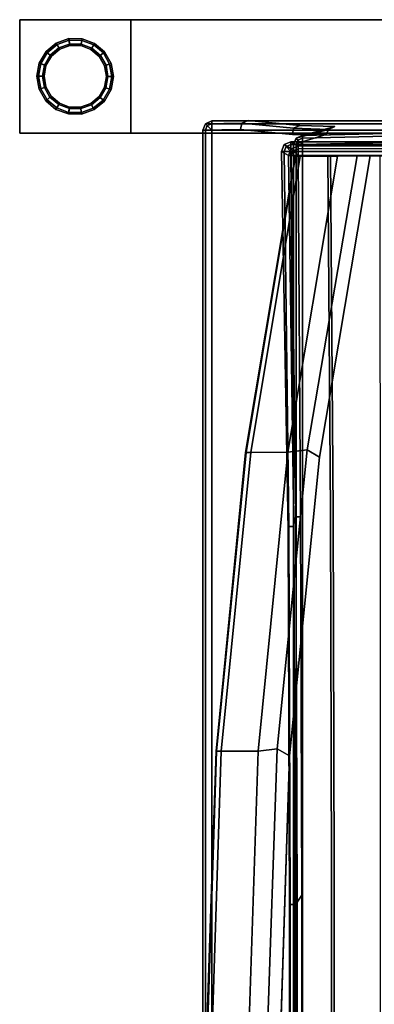
# Model space of a CAD drawing. Units: inches. Extents: x -12.1 to 14.7, y -14 to 11.4.
# Drawn here: x -12.1 to -8.2, y 0.5 to 11.4 of the extents above; entities that cross this region are included whole.
import ezdxf

# ---------------------------------------------------------------- set-up
doc = ezdxf.new("R2010")
doc.units = ezdxf.units.IN
doc.header["$MEASUREMENT"] = 0
for name, color, linetype in [('SEAT-BACK', 5, 'Continuous'), ('SEAT-FRAME', 5, 'Continuous'), ('SEAT-GLIDE', 5, 'Continuous'), ('SEAT-SEAT', 5, 'Continuous')]:
    doc.layers.add(name, color=color, linetype=linetype)

msp = doc.modelspace()

# ---------------------------------------------------------------- linework, layer by layer
at = {"layer": 'SEAT-BACK'}
for points in [[(-10.033, 10.228, 32.825), (-9.632, 10.234, 31.609), (-9.644, 10.164, 31.563), (-10.062, 10.158, 32.825)], [(-10.033, 10.228, 32.825), (-10.062, 10.158, 32.825), (-10.033, 10.158, 32.896), (-10.012, 10.208, 32.896)], [(-9.962, 10.258, 32.825), (-9.561, 10.263, 31.609), (-9.632, 10.234, 31.609), (-10.033, 10.228, 32.825)], [(-10.012, 10.208, 32.896), (-9.962, 10.228, 32.896), (-9.962, 10.258, 32.825), (-10.033, 10.228, 32.825)], [(-9.962, 10.158, 32.925), (-9.962, 10.228, 32.896), (-10.012, 10.208, 32.896)], [(-7.453, 10.228, 32.896), (-7.453, 10.258, 32.825), (-9.962, 10.258, 32.825), (-9.962, 10.228, 32.896)], [(-7.453, 10.158, 32.925), (-7.453, 10.228, 32.896), (-9.962, 10.228, 32.896), (-9.962, 10.158, 32.925)], [(-9.632, 10.234, 31.609), (-9.061, 10.178, 29.47), (-9.073, 10.108, 29.424), (-9.644, 10.164, 31.563)], [(-9.561, 10.263, 31.609), (-8.99, 10.207, 29.47), (-9.061, 10.178, 29.47), (-9.632, 10.234, 31.609)], [(-10.033, 10.158, 32.896), (-10.062, 10.158, 32.825), (-10.062, -9.873, 32.825), (-10.033, -9.873, 32.896)], [(-10.012, 10.208, 32.896), (-10.033, 10.158, 32.896), (-9.962, 10.158, 32.925)], [(-9.962, 10.158, 32.925), (-10.033, 10.158, 32.896), (-10.033, -9.873, 32.896), (-9.962, -9.873, 32.925)], [(-9.962, 10.158, 32.925), (-9.962, -9.873, 32.925), (-7.453, -9.873, 32.925), (-7.453, 10.158, 32.925)], [(-9.061, 10.178, 29.47), (-8.675, 10.165, 27.193), (-8.699, 10.108, 27.16), (-9.073, 10.108, 29.424)], [(-8.675, 10.165, 27.193), (-9.033, 10.068, 18.6), (-9.062, 9.997, 18.6), (-8.699, 10.108, 27.16)], [(-8.99, 10.207, 29.47), (-8.605, 10.195, 27.193), (-8.675, 10.165, 27.193), (-9.061, 10.178, 29.47)], [(-8.962, 10.097, 18.6), (-9.033, 10.068, 18.6), (-8.675, 10.165, 27.193), (-8.605, 10.195, 27.193)], [(-8.962, 10.068, 18.529), (-8.962, 10.097, 18.6), (-6.635, 10.153, 18.656), (-6.635, 10.124, 18.585)], [(-8.962, 9.997, 18.5), (-8.962, 10.068, 18.529), (-6.635, 10.124, 18.585), (-6.635, 10.053, 18.556)], [(-9.012, 10.047, 18.529), (-9.033, 9.997, 18.529), (-9.062, 9.997, 18.6), (-9.033, 10.068, 18.6)], [(-9.033, -9.824, 18.529), (-9.062, -9.824, 18.6), (-9.062, 9.997, 18.6), (-9.033, 9.997, 18.529)], [(-9.033, 10.068, 18.6), (-8.962, 10.097, 18.6), (-8.962, 10.068, 18.529), (-9.012, 10.047, 18.529)], [(-8.962, 9.997, 18.5), (-8.962, 9.997, 18.5), (-9.033, 9.997, 18.529), (-9.012, 10.047, 18.529)], [(-8.962, -9.824, 18.5), (-9.033, -9.824, 18.529), (-9.033, 9.997, 18.529), (-8.962, 9.997, 18.5)], [(-9.012, 10.047, 18.529), (-9.012, 10.047, 18.529), (-8.962, 10.068, 18.529), (-8.962, 9.997, 18.5)], [(-8.962, 9.997, 18.5), (-6.635, 10.053, 18.556), (-6.635, -9.768, 18.556), (-8.962, -9.824, 18.5)]]:
    msp.add_3dface(points, dxfattribs=at)
for points, invisible_edges in [([(-7.453, 10.258, 32.825), (-6.747, 10.255, 30.779), (-9.561, 10.263, 31.609), (-9.962, 10.258, 32.825)], 2), ([(-6.747, 10.255, 30.779), (-6.348, 10.183, 28.534), (-8.99, 10.207, 29.47), (-9.561, 10.263, 31.609)], 10), ([(-10.062, 10.158, 32.825), (-9.644, 10.164, 31.563), (-9.644, -9.879, 31.563), (-10.062, -9.873, 32.825)], 2), ([(-9.644, 10.164, 31.563), (-9.073, 10.108, 29.424), (-9.073, -9.935, 29.424), (-9.644, -9.879, 31.563)], 10), ([(-9.073, 10.108, 29.424), (-8.699, 10.108, 27.16), (-8.699, -9.935, 27.16), (-9.073, -9.935, 29.424)], 10), ([(-8.699, 10.108, 27.16), (-9.062, 9.997, 18.6), (-9.062, -9.824, 18.6), (-8.699, -9.935, 27.16)], 8), ([(-6.348, 10.183, 28.534), (-6.145, 10.182, 26.319), (-8.605, 10.195, 27.193), (-8.99, 10.207, 29.47)], 10), ([(-6.145, 10.182, 26.319), (-6.193, 10.184, 24.225), (-8.962, 10.097, 18.6), (-8.605, 10.195, 27.193)], 10), ([(-6.193, 10.184, 24.225), (-6.376, 10.182, 21.861), (-8.962, 10.097, 18.6), (-6.193, 10.184, 24.225)], 6), ([(-6.376, 10.182, 21.861), (-6.635, 10.153, 18.656), (-8.962, 10.097, 18.6), (-6.376, 10.182, 21.861)], 4)]:
    msp.add_3dface(points, dxfattribs=dict(at, invisible_edges=invisible_edges))
at = {"layer": 'SEAT-FRAME'}
for points in [[(-10.857, 11.375, 0.375), (-12.082, 11.375, 0.375), (-7.854, 11.375, 24.354), (-6.044, 11.375, 24.519)], [(-10.857, 10.125, 0.375), (-12.082, 10.125, 0.375), (-12.082, 11.375, 0.375), (-10.857, 11.375, 0.375)], [(-7.854, 10.125, 24.354), (-7.854, 11.375, 24.354), (-12.082, 11.375, 0.375), (-12.082, 10.125, 0.375)], [(-6.044, 10.125, 24.519), (-10.857, 10.125, 0.375), (-10.857, 11.375, 0.375), (-6.044, 11.375, 24.519)], [(-6.044, 10.125, 24.519), (-7.854, 10.125, 24.354), (-12.082, 10.125, 0.375), (-10.857, 10.125, 0.375)], [(-9.589, 6.602, 32.732), (-9.583, 6.602, 32.79), (-9.039, 9.87, 32.798), (-9.044, 9.87, 32.739)], [(-9.583, 6.602, 32.79), (-9.531, 6.602, 32.818), (-8.986, 9.87, 32.826), (-9.039, 9.87, 32.798)], [(-8.986, 9.87, 32.826), (-9.531, 6.602, 32.818), (-9.123, 6.604, 32.824), (-8.575, 9.871, 32.831)], [(-8.359, 9.872, 32.769), (-8.575, 9.871, 32.831), (-9.123, 6.604, 32.824), (-8.909, 6.629, 32.766)], [(-8.215, 9.872, 32.597), (-8.359, 9.872, 32.769), (-8.909, 6.629, 32.766), (-8.775, 6.55, 32.593)], [(11.318, 9.875, 17.168), (-8.653, 9.875, 16.091), (-8.683, 9.875, 16.638), (11.288, 9.875, 17.715)], [(-8.909, 6.629, 32.766), (-9.123, 6.604, 32.824), (-9.452, 3.307, 32.819), (-9.243, 3.332, 32.763)], [(-8.775, 6.55, 32.593), (-8.909, 6.629, 32.766), (-9.243, 3.332, 32.763), (-9.104, 3.255, 32.591)], [(-9.91, 3.306, 32.786), (-9.583, 6.602, 32.79), (-9.589, 6.602, 32.732), (-9.916, 3.306, 32.727)], [(-9.858, 3.306, 32.814), (-9.531, 6.602, 32.818), (-9.583, 6.602, 32.79), (-9.91, 3.306, 32.786)], [(-9.531, 6.602, 32.818), (-9.858, 3.306, 32.814), (-9.452, 3.307, 32.819), (-9.123, 6.604, 32.824)], [(-10.025, -0.005, 32.726), (-10.019, -0.005, 32.784), (-9.91, 3.306, 32.786), (-9.916, 3.306, 32.727)], [(-10.019, -0.005, 32.784), (-9.967, -0.005, 32.812), (-9.858, 3.306, 32.814), (-9.91, 3.306, 32.786)], [(-9.858, 3.306, 32.814), (-9.967, -0.005, 32.812), (-9.561, -0.004, 32.818), (-9.452, 3.307, 32.819)], [(-9.243, 3.332, 32.763), (-9.452, 3.307, 32.819), (-9.561, -0.004, 32.818), (-9.356, 0.021, 32.763)], [(-9.104, 3.255, 32.591), (-9.243, 3.332, 32.763), (-9.356, 0.021, 32.763), (-9.211, -0.054, 32.59)]]:
    msp.add_3dface(points, dxfattribs=at)
for points, invisible_edges in [([(-9.589, 6.602, 32.732), (-9.044, 9.87, 32.739), (-8.107, 9.873, 29.93), (-8.106, 4.86, 29.93)], 8), ([(-9.044, 9.87, 32.739), (-8.215, 9.872, 32.597), (-7.489, 9.875, 30.495), (-8.107, 9.873, 29.93)], 5), ([(-9.039, 9.87, 32.798), (-8.359, 9.872, 32.769), (-8.215, 9.872, 32.597), (-9.044, 9.87, 32.739)], 5), ([(-8.986, 9.87, 32.826), (-8.575, 9.871, 32.831), (-8.359, 9.872, 32.769), (-9.039, 9.87, 32.798)], 4), ([(-7.489, 9.875, 30.495), (-8.215, 9.872, 32.597), (-8.775, 6.55, 32.593), (-7.489, 6.837, 30.495)], 12), ([(-8.654, 5.942, 16.113), (-8.683, 9.875, 16.638), (-8.653, 9.875, 16.091), (-8.625, 5.942, 15.571)], 8), ([(11.288, 9.875, 17.715), (-8.683, 9.875, 16.638), (-8.654, 5.942, 16.113), (11.317, 5.942, 17.19)], 4), ([(11.346, 5.942, 16.648), (-8.625, 5.942, 15.571), (-8.653, 9.875, 16.091), (11.318, 9.875, 17.168)], 1), ([(-7.489, 6.837, 30.495), (-8.775, 6.55, 32.593), (-9.104, 3.255, 32.591), (-7.489, 3.947, 30.495)], 13), ([(-9.916, 3.306, 32.727), (-9.589, 6.602, 32.732), (-8.106, 4.86, 29.93), (-8.106, 2.022, 29.93)], 10), ([(-8.64, 1.984, 15.85), (-8.654, 5.942, 16.113), (-8.625, 5.942, 15.571), (-8.611, 1.984, 15.31)], 10), ([(11.317, 5.942, 17.19), (-8.654, 5.942, 16.113), (-8.64, 1.984, 15.85), (11.331, 1.984, 16.927)], 5), ([(11.36, 1.984, 16.387), (-8.611, 1.984, 15.31), (-8.625, 5.942, 15.571), (11.346, 5.942, 16.648)], 5), ([(-7.489, 3.947, 30.495), (-9.104, 3.255, 32.591), (-9.211, -0.054, 32.59), (-7.489, 0.434, 30.495)], 13), ([(-10.025, -0.005, 32.726), (-9.916, 3.306, 32.727), (-8.106, 2.022, 29.93), (-8.106, -2.136, 29.93)], 10), ([(-8.64, -1.984, 15.85), (-8.64, 1.984, 15.85), (-8.611, 1.984, 15.31), (-8.611, -1.984, 15.31)], 10), ([(11.331, 1.984, 16.927), (-8.64, 1.984, 15.85), (-8.64, -1.984, 15.85), (11.331, -1.984, 16.927)], 5), ([(11.36, -1.984, 16.387), (-8.611, -1.984, 15.31), (-8.611, 1.984, 15.31), (11.36, 1.984, 16.387)], 5)]:
    msp.add_3dface(points, dxfattribs=dict(at, invisible_edges=invisible_edges))
at = {"layer": 'SEAT-GLIDE'}
for points in [[(-11.778, 11.011, 0.054), (-11.792, 11.023, 0.237), (-11.679, 11.117, 0.237), (-11.67, 11.101, 0.054)], [(-11.679, 11.117, 0.237), (-11.792, 11.023, 0.237), (-11.746, 10.984, 0.237), (-11.649, 11.064, 0.237)], [(-11.732, 10.973, 0), (-11.778, 11.011, 0.054), (-11.67, 11.101, 0.054), (-11.64, 11.049, 0)], [(-11.67, 11.101, 0.054), (-11.679, 11.117, 0.237), (-11.541, 11.166, 0.237), (-11.538, 11.148, 0.054)], [(-11.541, 11.166, 0.237), (-11.679, 11.117, 0.237), (-11.649, 11.064, 0.237), (-11.531, 11.106, 0.237)], [(-11.64, 11.049, 0), (-11.67, 11.101, 0.054), (-11.538, 11.148, 0.054), (-11.528, 11.089, 0)], [(-11.649, 11.064, 0.375), (-11.531, 11.106, 0.375), (-11.531, 11.106, 0.237), (-11.649, 11.064, 0.237)], [(-11.538, 11.148, 0.054), (-11.541, 11.166, 0.237), (-11.394, 11.165, 0.237), (-11.398, 11.147, 0.054)], [(-11.394, 11.165, 0.237), (-11.541, 11.166, 0.237), (-11.531, 11.106, 0.237), (-11.405, 11.106, 0.237)], [(-11.528, 11.089, 0), (-11.538, 11.148, 0.054), (-11.398, 11.147, 0.054), (-11.408, 11.089, 0)], [(-11.531, 11.106, 0.375), (-11.405, 11.106, 0.375), (-11.405, 11.106, 0.237), (-11.531, 11.106, 0.237)], [(-11.408, 11.089, 0), (-11.398, 11.147, 0.054), (-11.266, 11.099, 0.054), (-11.296, 11.047, 0)], [(-11.257, 11.114, 0.237), (-11.394, 11.165, 0.237), (-11.405, 11.106, 0.237), (-11.287, 11.062, 0.237)], [(-11.405, 11.106, 0.375), (-11.287, 11.062, 0.375), (-11.287, 11.062, 0.237), (-11.405, 11.106, 0.237)], [(-11.398, 11.147, 0.054), (-11.394, 11.165, 0.237), (-11.257, 11.114, 0.237), (-11.266, 11.099, 0.054)], [(-11.296, 11.047, 0), (-11.266, 11.099, 0.054), (-11.159, 11.008, 0.054), (-11.205, 10.97, 0)], [(-11.145, 11.02, 0.237), (-11.257, 11.114, 0.237), (-11.287, 11.062, 0.237), (-11.192, 10.981, 0.237)], [(-11.266, 11.099, 0.054), (-11.257, 11.114, 0.237), (-11.145, 11.02, 0.237), (-11.159, 11.008, 0.054)], [(-11.849, 10.89, 0.054), (-11.866, 10.896, 0.237), (-11.792, 11.023, 0.237), (-11.778, 11.011, 0.054)], [(-11.792, 11.023, 0.237), (-11.866, 10.896, 0.237), (-11.809, 10.875, 0.237), (-11.746, 10.984, 0.237)], [(-11.793, 10.869, 0), (-11.849, 10.89, 0.054), (-11.778, 11.011, 0.054), (-11.732, 10.973, 0)], [(-11.809, 10.875, 0.375), (-11.746, 10.984, 0.375), (-11.746, 10.984, 0.237), (-11.809, 10.875, 0.237)], [(-11.746, 10.984, 0.375), (-11.649, 11.064, 0.375), (-11.649, 11.064, 0.237), (-11.746, 10.984, 0.237)], [(-11.287, 11.062, 0.375), (-11.192, 10.981, 0.375), (-11.192, 10.981, 0.237), (-11.287, 11.062, 0.237)], [(-11.205, 10.97, 0), (-11.159, 11.008, 0.054), (-11.09, 10.886, 0.054), (-11.146, 10.866, 0)], [(-11.073, 10.892, 0.237), (-11.145, 11.02, 0.237), (-11.192, 10.981, 0.237), (-11.129, 10.872, 0.237)], [(-11.192, 10.981, 0.375), (-11.129, 10.872, 0.375), (-11.129, 10.872, 0.237), (-11.192, 10.981, 0.237)], [(-11.159, 11.008, 0.054), (-11.145, 11.02, 0.237), (-11.073, 10.892, 0.237), (-11.09, 10.886, 0.054)], [(-11.874, 10.752, 0.054), (-11.892, 10.752, 0.237), (-11.866, 10.896, 0.237), (-11.849, 10.89, 0.054)], [(-11.866, 10.896, 0.237), (-11.892, 10.752, 0.237), (-11.831, 10.752, 0.237), (-11.809, 10.875, 0.237)], [(-11.814, 10.752, 0), (-11.874, 10.752, 0.054), (-11.849, 10.89, 0.054), (-11.793, 10.869, 0)], [(-11.831, 10.752, 0.375), (-11.809, 10.875, 0.375), (-11.809, 10.875, 0.237), (-11.831, 10.752, 0.237)], [(-11.146, 10.866, 0), (-11.09, 10.886, 0.054), (-11.066, 10.748, 0.054), (-11.126, 10.748, 0)], [(-11.048, 10.748, 0.237), (-11.073, 10.892, 0.237), (-11.129, 10.872, 0.237), (-11.108, 10.748, 0.237)], [(-11.129, 10.872, 0.375), (-11.108, 10.748, 0.375), (-11.108, 10.748, 0.237), (-11.129, 10.872, 0.237)], [(-11.09, 10.886, 0.054), (-11.073, 10.892, 0.237), (-11.048, 10.748, 0.237), (-11.066, 10.748, 0.054)], [(-11.85, 10.614, 0.054), (-11.867, 10.608, 0.237), (-11.892, 10.752, 0.237), (-11.874, 10.752, 0.054)], [(-11.831, 10.752, 0.237), (-11.892, 10.752, 0.237), (-11.867, 10.608, 0.237), (-11.81, 10.628, 0.237)], [(-11.794, 10.634, 0), (-11.85, 10.614, 0.054), (-11.874, 10.752, 0.054), (-11.814, 10.752, 0)], [(-11.81, 10.628, 0.237), (-11.81, 10.628, 0.375), (-11.831, 10.752, 0.375), (-11.831, 10.752, 0.237)], [(-11.126, 10.748, 0), (-11.066, 10.748, 0.054), (-11.091, 10.61, 0.054), (-11.147, 10.631, 0)], [(-11.131, 10.625, 0.237), (-11.074, 10.604, 0.237), (-11.048, 10.748, 0.237), (-11.108, 10.748, 0.237)], [(-11.108, 10.748, 0.237), (-11.108, 10.748, 0.375), (-11.131, 10.625, 0.375), (-11.131, 10.625, 0.237)], [(-11.066, 10.748, 0.054), (-11.048, 10.748, 0.237), (-11.074, 10.604, 0.237), (-11.091, 10.61, 0.054)], [(-11.81, 10.628, 0.237), (-11.867, 10.608, 0.237), (-11.794, 10.48, 0.237), (-11.748, 10.519, 0.237)], [(-11.781, 10.492, 0.054), (-11.794, 10.48, 0.237), (-11.867, 10.608, 0.237), (-11.85, 10.614, 0.054)], [(-11.735, 10.53, 0), (-11.781, 10.492, 0.054), (-11.85, 10.614, 0.054), (-11.794, 10.634, 0)], [(-11.748, 10.519, 0.237), (-11.748, 10.519, 0.375), (-11.81, 10.628, 0.375), (-11.81, 10.628, 0.237)], [(-11.147, 10.631, 0), (-11.091, 10.61, 0.054), (-11.162, 10.489, 0.054), (-11.207, 10.527, 0)], [(-11.194, 10.516, 0.237), (-11.148, 10.477, 0.237), (-11.074, 10.604, 0.237), (-11.131, 10.625, 0.237)], [(-11.131, 10.625, 0.237), (-11.131, 10.625, 0.375), (-11.194, 10.516, 0.375), (-11.194, 10.516, 0.237)], [(-11.091, 10.61, 0.054), (-11.074, 10.604, 0.237), (-11.148, 10.477, 0.237), (-11.162, 10.489, 0.054)], [(-11.748, 10.519, 0.237), (-11.794, 10.48, 0.237), (-11.683, 10.386, 0.237), (-11.652, 10.438, 0.237)], [(-11.674, 10.401, 0.054), (-11.683, 10.386, 0.237), (-11.794, 10.48, 0.237), (-11.781, 10.492, 0.054)], [(-11.643, 10.453, 0), (-11.674, 10.401, 0.054), (-11.781, 10.492, 0.054), (-11.735, 10.53, 0)], [(-11.652, 10.438, 0.237), (-11.652, 10.438, 0.375), (-11.748, 10.519, 0.375), (-11.748, 10.519, 0.237)], [(-11.652, 10.438, 0.237), (-11.683, 10.386, 0.237), (-11.545, 10.335, 0.237), (-11.534, 10.394, 0.237)], [(-11.531, 10.411, 0), (-11.542, 10.353, 0.054), (-11.674, 10.401, 0.054), (-11.643, 10.453, 0)], [(-11.534, 10.394, 0.237), (-11.534, 10.394, 0.375), (-11.652, 10.438, 0.375), (-11.652, 10.438, 0.237)], [(-11.299, 10.451, 0), (-11.27, 10.399, 0.054), (-11.402, 10.352, 0.054), (-11.412, 10.411, 0)], [(-11.409, 10.394, 0.237), (-11.399, 10.334, 0.237), (-11.261, 10.383, 0.237), (-11.291, 10.436, 0.237)], [(-11.291, 10.436, 0.237), (-11.291, 10.436, 0.375), (-11.409, 10.394, 0.375), (-11.409, 10.394, 0.237)], [(-11.207, 10.527, 0), (-11.162, 10.489, 0.054), (-11.27, 10.399, 0.054), (-11.299, 10.451, 0)], [(-11.291, 10.436, 0.237), (-11.261, 10.383, 0.237), (-11.148, 10.477, 0.237), (-11.194, 10.516, 0.237)], [(-11.194, 10.516, 0.237), (-11.194, 10.516, 0.375), (-11.291, 10.436, 0.375), (-11.291, 10.436, 0.237)], [(-11.162, 10.489, 0.054), (-11.148, 10.477, 0.237), (-11.261, 10.383, 0.237), (-11.27, 10.399, 0.054)], [(-11.542, 10.353, 0.054), (-11.545, 10.335, 0.237), (-11.683, 10.386, 0.237), (-11.674, 10.401, 0.054)], [(-11.534, 10.394, 0.237), (-11.545, 10.335, 0.237), (-11.399, 10.334, 0.237), (-11.409, 10.394, 0.237)], [(-11.402, 10.352, 0.054), (-11.399, 10.334, 0.237), (-11.545, 10.335, 0.237), (-11.542, 10.353, 0.054)], [(-11.412, 10.411, 0), (-11.402, 10.352, 0.054), (-11.542, 10.353, 0.054), (-11.531, 10.411, 0)], [(-11.409, 10.394, 0.237), (-11.409, 10.394, 0.375), (-11.534, 10.394, 0.375), (-11.534, 10.394, 0.237)], [(-11.27, 10.399, 0.054), (-11.261, 10.383, 0.237), (-11.399, 10.334, 0.237), (-11.402, 10.352, 0.054)]]:
    msp.add_3dface(points, dxfattribs=at)
for points, invisible_edges in [([(-11.64, 11.049, 0), (-11.528, 11.089, 0), (-11.531, 10.411, 0)], 10), ([(-11.528, 11.089, 0), (-11.408, 11.089, 0), (-11.531, 10.411, 0)], 10), ([(-11.408, 11.089, 0), (-11.296, 11.047, 0), (-11.531, 10.411, 0)], 10), ([(-11.793, 10.869, 0), (-11.732, 10.973, 0), (-11.531, 10.411, 0)], 10), ([(-11.732, 10.973, 0), (-11.64, 11.049, 0), (-11.531, 10.411, 0)], 10), ([(-11.296, 11.047, 0), (-11.205, 10.97, 0), (-11.531, 10.411, 0)], 10), ([(-11.205, 10.97, 0), (-11.146, 10.866, 0), (-11.531, 10.411, 0)], 10), ([(-11.814, 10.752, 0), (-11.793, 10.869, 0), (-11.531, 10.411, 0)], 10), ([(-11.146, 10.866, 0), (-11.126, 10.748, 0), (-11.531, 10.411, 0)], 10), ([(-11.794, 10.634, 0), (-11.814, 10.752, 0), (-11.531, 10.411, 0)], 10), ([(-11.126, 10.748, 0), (-11.147, 10.631, 0), (-11.531, 10.411, 0)], 10), ([(-11.794, 10.634, 0), (-11.531, 10.411, 0), (-11.643, 10.453, 0), (-11.735, 10.53, 0)], 1), ([(-11.147, 10.631, 0), (-11.207, 10.527, 0), (-11.531, 10.411, 0)], 10), ([(-11.207, 10.527, 0), (-11.299, 10.451, 0), (-11.412, 10.411, 0), (-11.531, 10.411, 0)], 8)]:
    msp.add_3dface(points, dxfattribs=dict(at, invisible_edges=invisible_edges))
at = {"layer": 'SEAT-SEAT'}
for points in [[(-9.163, 9.997, 16.701), (-9.194, 9.922, 16.701), (-9.163, 9.922, 16.775), (-9.141, 9.975, 16.775)], [(-9.163, 9.997, 16.701), (-9.086, 9.95, 15.148), (-9.117, 9.876, 15.148), (-9.194, 9.922, 16.701)], [(-9.089, 10.028, 16.701), (-9.163, 9.997, 16.701), (-9.141, 9.975, 16.775), (-9.089, 9.997, 16.775)], [(-9.089, 10.028, 16.701), (-9.011, 9.981, 15.148), (-9.086, 9.95, 15.148), (-9.163, 9.997, 16.701)], [(-9.089, 9.997, 16.775), (-9.089, 9.997, 16.775), (-9.141, 9.975, 16.775), (-9.089, 9.922, 16.806)], [(11.656, 10.028, 17.834), (11.628, 10.055, 16.387), (-9.011, 9.981, 15.148), (-9.089, 10.028, 16.701)], [(11.656, 9.997, 17.909), (11.656, 10.028, 17.834), (-9.089, 10.028, 16.701), (-9.089, 9.997, 16.775)], [(11.656, 9.922, 17.94), (11.656, 9.997, 17.909), (-9.089, 9.997, 16.775), (-9.089, 9.922, 16.806)], [(-9.011, 9.95, 15.074), (-9.011, 9.981, 15.148), (11.628, 10.055, 16.387), (11.628, 10.024, 16.313)], [(-9.011, 9.876, 15.043), (-9.011, 9.95, 15.074), (11.628, 10.024, 16.313), (11.628, 9.95, 16.282)], [(-9.119, 5.743, 16.161), (-9.113, 5.783, 16.251), (-9.163, 9.922, 16.775), (-9.194, 9.922, 16.701)], [(-9.141, 9.975, 16.775), (-9.141, 9.975, 16.775), (-9.163, 9.922, 16.775), (-9.089, 9.922, 16.806)], [(-9.113, 5.783, 16.251), (-9.059, 5.783, 16.254), (-9.089, 9.922, 16.806), (-9.163, 9.922, 16.775)], [(-9.064, 9.928, 15.074), (-9.086, 9.876, 15.074), (-9.117, 9.876, 15.148), (-9.086, 9.95, 15.148)], [(-9.011, 9.95, 15.074), (-9.064, 9.928, 15.074), (-9.086, 9.95, 15.148), (-9.011, 9.981, 15.148)], [(-9.011, 9.876, 15.043), (-9.086, 9.876, 15.074), (-9.064, 9.928, 15.074)], [(-9.011, 9.876, 15.043), (-9.064, 9.928, 15.074), (-9.011, 9.95, 15.074)], [(-9.035, 5.89, 14.54), (-9.056, 5.81, 14.601), (-9.117, 9.876, 15.148), (-9.086, 9.876, 15.074)], [(-8.983, 5.893, 14.517), (-9.035, 5.89, 14.54), (-9.086, 9.876, 15.074), (-9.011, 9.876, 15.043)], [(-9.02, 1.642, 14.267), (-9.041, 1.541, 14.327), (-9.056, 5.81, 14.601), (-9.035, 5.89, 14.54)], [(-8.968, 1.718, 14.249), (-9.02, 1.642, 14.267), (-9.035, 5.89, 14.54), (-8.983, 5.893, 14.517)], [(-9.113, 5.783, 16.251), (-9.119, 5.743, 16.161), (-9.104, 1.575, 15.884), (-9.098, 1.616, 15.974)], [(-9.059, 5.783, 16.254), (-9.113, 5.783, 16.251), (-9.098, 1.616, 15.974), (-9.044, 1.616, 15.977)], [(-9.021, -1.581, 14.274), (-9.042, -1.693, 14.333), (-9.041, 1.541, 14.327), (-9.02, 1.642, 14.267)], [(-8.969, -1.512, 14.256), (-9.021, -1.581, 14.274), (-9.02, 1.642, 14.267), (-8.968, 1.718, 14.249)], [(-9.098, 1.616, 15.974), (-9.104, 1.575, 15.884), (-9.104, -1.658, 15.884), (-9.098, -1.618, 15.974)], [(-9.044, 1.616, 15.977), (-9.098, 1.616, 15.974), (-9.098, -1.618, 15.974), (-9.044, -1.618, 15.977)]]:
    msp.add_3dface(points, dxfattribs=at)
for points, invisible_edges in [([(-9.194, 9.922, 16.701), (-9.117, 9.876, 15.148), (-9.056, 5.81, 14.601), (-9.119, 5.743, 16.161)], 4), ([(-9.059, 5.783, 16.254), (11.626, 5.783, 17.387), (11.656, 9.922, 17.94), (-9.089, 9.922, 16.806)], 1), ([(11.628, 9.95, 16.282), (11.585, 5.618, 15.748), (-8.983, 5.893, 14.517), (-9.011, 9.876, 15.043)], 2), ([(11.585, 5.618, 15.748), (11.57, 1.419, 15.469), (-8.968, 1.718, 14.249), (-8.983, 5.893, 14.517)], 10), ([(-9.119, 5.743, 16.161), (-9.056, 5.81, 14.601), (-9.041, 1.541, 14.327), (-9.104, 1.575, 15.884)], 5), ([(-9.044, 1.616, 15.977), (11.612, 1.616, 17.11), (11.626, 5.783, 17.387), (-9.059, 5.783, 16.254)], 5), ([(11.57, 1.419, 15.469), (11.57, -1.815, 15.469), (-8.969, -1.512, 14.256), (-8.968, 1.718, 14.249)], 10), ([(-9.104, 1.575, 15.884), (-9.041, 1.541, 14.327), (-9.042, -1.693, 14.333), (-9.104, -1.658, 15.884)], 5), ([(-9.044, -1.618, 15.977), (11.612, -1.618, 17.11), (11.612, 1.616, 17.11), (-9.044, 1.616, 15.977)], 5)]:
    msp.add_3dface(points, dxfattribs=dict(at, invisible_edges=invisible_edges))

doc.saveas('drawing.dxf')
